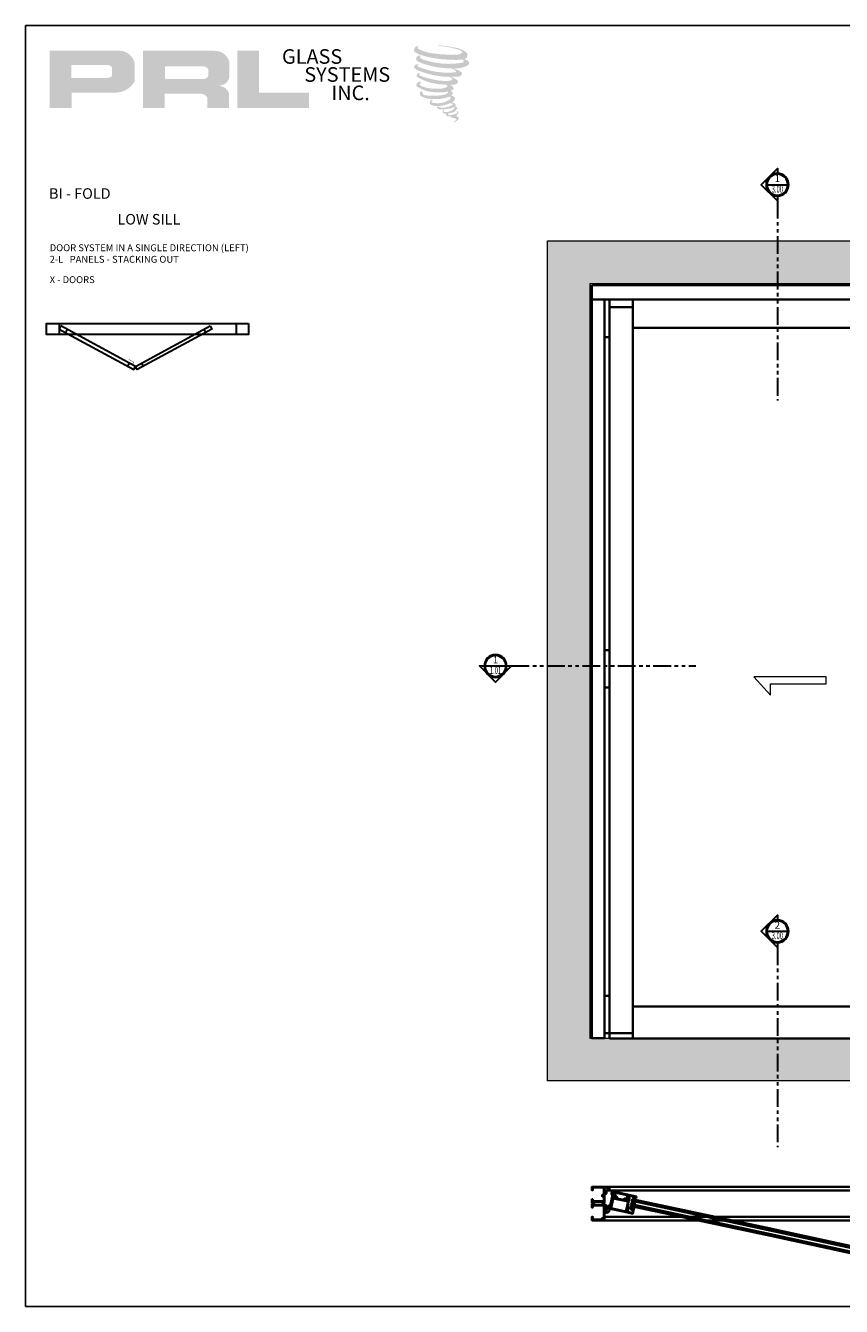
# Model space of a CAD drawing. Units: inches. Extents: x 11132 to 24807, y -8811 to -2994.
# Drawn here: x 11646 to 11761, y -3175 to -2994 of the extents above; entities that cross this region are included whole.
import ezdxf
from ezdxf.enums import TextEntityAlignment as Align

# ---------------------------------------------------------------- set-up
doc = ezdxf.new("R2010")
doc.units = ezdxf.units.IN
doc.header["$LTSCALE"] = 0.5
doc.header["$MEASUREMENT"] = 0
doc.linetypes.add('PHANTOM', pattern=[2.5, 1.25, -0.25, 0.25, -0.25, 0.25, -0.25])
for name, color, linetype, lineweight in [('Border', 7, 'Continuous', 25), ('By Others', 8, 'Continuous', 5), ('PRL - Frame', 134, 'Continuous', 35), ('PRL - Glass', 5, 'Continuous', 35), ('PRL - Setting', 6, 'Continuous', 20), ('Symbols', 6, 'Continuous', 30), ('Text', 252, 'Continuous', 30)]:
    doc.layers.add(name, color=color, linetype=linetype, lineweight=lineweight)
doc.layers.add('stainless steel', color=252, linetype='Continuous')
doc.styles.add('Arial', font='arial.ttf')
doc.styles.get("Standard").update_dxf_attribs({"font": 'arial.ttf'})
pattern_1 = [(135, (12483.686798, -4476.198165), (-0.0088388348, -0.0088388348), [])]

# ---------------------------------------------------------------- blocks, each defined once
blk = doc.blocks.new('*U22')
at = {"ltscale": 0.25}
for points in [[(-0.2, 0), (-0.198, 0.025), (-0.194, 0.05), (-0.186, 0.074), (-0.175, 0.096), (-0.162, 0.118), (-0.146, 0.137), (-0.127, 0.154), (-0.107, 0.169), (-0.085, 0.181), (-0.062, 0.19), (-0.037, 0.196), (-0.013, 0.2), (0.013, 0.2), (0.037, 0.196), (0.062, 0.19), (0.085, 0.181), (0.107, 0.169), (0.127, 0.154), (0.146, 0.137), (0.162, 0.118), (0.175, 0.096), (0.186, 0.074), (0.194, 0.05), (0.198, 0.025), (0.2, 0), (0.283, 0), (0, -0.283), (-0.283, 0)], [(3.532, 0), (3.532, -0.272), (3.378, 0)]]:
    blk.add_wipeout(points, dxfattribs=at)
blk.add_line((-0.2, 0), (0.2, 0))
at = {"linetype": 'PHANTOM', "ltscale": 0.5}
blk.add_line((0.283, 0), (3.532, 0), dxfattribs=at)
for points in [[(0.2, 0), (0.283, 0), (0, -0.283), (-0.283, 0), (-0.2, 0, 1)], [(-0.2, 0, 1), (0.2, 0, 1)], [(-0.184, 0, 1), (0.184, 0, 1)]]:
    blk.add_lwpolyline(points, format="xyb", close=True)
at = {"style": 'Arial', "flags": 8}
blk.add_attdef('VIEWNUMBER', text='', height=0.125, dxfattribs=at).set_placement((0, 0.092), align=Align.MIDDLE)
at = {"style": 'Arial', "width": 0.6, "flags": 8}
blk.add_attdef('SHEETNUMBER', text='', height=0.125, dxfattribs=at).set_placement((0, -0.092), align=Align.MIDDLE)
blk = doc.blocks.new('*U21')
at = {"ltscale": 0.25}
for points in [[(0, 0.2), (0.025, 0.198), (0.05, 0.194), (0.074, 0.186), (0.096, 0.175), (0.118, 0.162), (0.137, 0.146), (0.154, 0.127), (0.169, 0.107), (0.181, 0.085), (0.19, 0.062), (0.196, 0.037), (0.2, 0.013), (0.2, -0.013), (0.196, -0.037), (0.19, -0.062), (0.181, -0.085), (0.169, -0.107), (0.154, -0.127), (0.137, -0.146), (0.118, -0.162), (0.096, -0.175), (0.074, -0.186), (0.05, -0.194), (0.025, -0.198), (0, -0.2), (0, -0.283), (-0.283, 0), (0, 0.283)], [(0, -3.807), (-0.272, -3.807), (0, -3.652)]]:
    blk.add_wipeout(points, dxfattribs=at)
blk.add_line((-0.2, 0), (0.2, 0))
at = {"linetype": 'PHANTOM', "ltscale": 0.5}
blk.add_line((0, -0.283), (0, -3.807), dxfattribs=at)
for points in [[(0, -0.2), (0, -0.283), (-0.283, 0), (0, 0.283), (0, 0.2, 1)], [(-0.2, 0, 1), (0.2, 0, 1)], [(-0.184, 0, 1), (0.184, 0, 1)]]:
    blk.add_lwpolyline(points, format="xyb", close=True)
at = {"style": 'Arial', "flags": 8}
blk.add_attdef('VIEWNUMBER', text='', height=0.125, dxfattribs=at).set_placement((0, 0.092), align=Align.MIDDLE)
at = {"style": 'Arial', "width": 0.6, "flags": 8}
blk.add_attdef('SHEETNUMBER', text='', height=0.125, dxfattribs=at).set_placement((0, -0.092), align=Align.MIDDLE)
blk = doc.blocks.new('*U23')
at = {"ltscale": 0.25}
for points in [[(0, 0.2), (0.025, 0.198), (0.05, 0.194), (0.074, 0.186), (0.096, 0.175), (0.118, 0.162), (0.137, 0.146), (0.154, 0.127), (0.169, 0.107), (0.181, 0.085), (0.19, 0.062), (0.196, 0.037), (0.2, 0.013), (0.2, -0.013), (0.196, -0.037), (0.19, -0.062), (0.181, -0.085), (0.169, -0.107), (0.154, -0.127), (0.137, -0.146), (0.118, -0.162), (0.096, -0.175), (0.074, -0.186), (0.05, -0.194), (0.025, -0.198), (0, -0.2), (0, -0.283), (-0.283, 0), (0, 0.283)], [(0, -3.807), (-0.272, -3.807), (0, -3.652)]]:
    blk.add_wipeout(points, dxfattribs=at)
blk.add_line((-0.2, 0), (0.2, 0))
at = {"linetype": 'PHANTOM', "ltscale": 0.5}
blk.add_line((0, -0.283), (0, -3.807), dxfattribs=at)
for points in [[(0, -0.2), (0, -0.283), (-0.283, 0), (0, 0.283), (0, 0.2, 1)], [(-0.2, 0, 1), (0.2, 0, 1)], [(-0.184, 0, 1), (0.184, 0, 1)]]:
    blk.add_lwpolyline(points, format="xyb", close=True)
at = {"style": 'Arial', "flags": 8}
blk.add_attdef('VIEWNUMBER', text='', height=0.125, dxfattribs=at).set_placement((0, 0.092), align=Align.MIDDLE)
at = {"style": 'Arial', "width": 0.6, "flags": 8}
blk.add_attdef('SHEETNUMBER', text='', height=0.125, dxfattribs=at).set_placement((0, -0.092), align=Align.MIDDLE)
blk = doc.blocks.new('Q200T270')
at = {"layer": 'PRL - Setting'}
h = blk.add_hatch(dxfattribs=at)
h.set_pattern_fill('HONEY', color=256, scale=0.1, style=0)
h.set_pattern_definition([(0, (-202.769667, -6.3823), (0.01875, 0.0108253175), [0.0125, -0.025]), (120, (-202.769667, -6.3823), (-0.01874999996, 0.01082531757), [0.0125, -0.025]), (60, (-202.769667, -6.3823), (4e-11, 0.02165063507), [-0.025, 0.0125])])
h.paths.add_polyline_path([(-0.11, 0.09), (-0.11, 0.13, 1), (-0.23, 0.13), (-0.23, -0.13, 1), (-0.11, -0.13), (-0.11, -0.09, -0.414214), (-0.08, -0.06), (-0.04, -0.06), (-0.04, 0.06), (-0.08, 0.06, -0.414214)])
blk.add_lwpolyline([(-0.04, -0.06), (-0.08, -0.06, 0.414214), (-0.11, -0.09), (-0.11, -0.13, -1), (-0.23, -0.13), (-0.23, 0.13, -1), (-0.11, 0.13), (-0.11, 0.09, 0.414214), (-0.08, 0.06), (-0.04, 0.06)], format="xyb", dxfattribs=at)
blk.add_lwpolyline([(-0.01, -0.14), (-0.04, -0.14), (-0.04, 0.13), (-0.01, 0.13)], close=True, dxfattribs=at)
blk = doc.blocks.new('wtr16231')
at = {"layer": 'PRL - Setting'}
blk.add_lwpolyline([(-0.26, -0.35, -0.377986), (-0.27, -0.28, 0.345445), (-0.31, 0.04), (-0.35, 0.07, -0.768159), (-0.33, 0.09), (0, 0), (0, -0.2), (0.09, -0.22), (0.08, -0.16), (0.11, -0.16), (0.13, -0.25), (0.11, -0.34), (0.08, -0.34), (0.09, -0.28), (0, -0.3), (0, -0.47), (-0.12, -0.47), (-0.26, -0.35)], format="xyb", dxfattribs=at)
blk.add_lwpolyline([(-0.08, -0.21), (-0.08, -0.1, 1), (-0.17, -0.1), (-0.17, -0.21, 1)], format="xyb", close=True, dxfattribs=at)
blk = doc.blocks.new('wtr4506')
at = {"layer": 'PRL - Setting'}
for points in [[(0, 0), (0, -0.2), (0.06, -0.21), (0, -0.33), (0, -0.45, -0.668179), (-0.09, -0.49), (-0.26, -0.31, -0.198912), (-0.28, -0.28), (-0.28, -0.23, -0.162278), (-0.27, -0.2, 0.345713), (-0.27, 0.02), (-0.35, 0.11, -0.695857), (-0.34, 0.13), (0.09, 0.06, -0.364386), (0.12, 0.02), (0.12, -0.01)], [(-0.11, -0.36, 0.668179), (-0.08, -0.34), (-0.08, -0.12, 0.853745), (-0.15, -0.11), (-0.2, -0.26, 0.198912), (-0.18, -0.29)]]:
    blk.add_lwpolyline(points, format="xyb", close=True, dxfattribs=at)
blk = doc.blocks.new('*U139')
at = {"layer": 'PRL - Glass', "lineweight": -3}
h = blk.add_hatch(dxfattribs=at)
h.set_pattern_fill('ANSI31', color=256, scale=0.1, angle=90, style=0)
h.set_pattern_definition(pattern_1)
edge = h.paths.add_edge_path()
edge.add_line((12370.36, -4431.59), (12370.36, -4431.57))
edge.add_arc((12370.38, -4431.57), 0.0197, 90, 180, ccw=False)
edge.add_line((12370.38, -4431.55), (12370.4, -4431.55))
edge.add_line((12370.4, -4431.55), (12370.4, -4431.57))
edge.add_line((12370.4, -4431.57), (12370.38, -4431.57))
edge.add_line((12370.38, -4431.57), (12370.38, -4431.59))
edge.add_line((12370.38, -4431.59), (12370.41, -4431.59))
edge.add_arc((12370.41, -4431.61), 0.0197, 0, 90, ccw=False)
edge.add_line((12370.43, -4431.61), (12370.43, -4431.79))
edge.add_arc((12370.41, -4431.79), 0.0197, -90, 0, ccw=False)
edge.add_line((12370.41, -4431.8), (12370.22, -4431.8))
edge.add_arc((12370.22, -4431.79), 0.0197, 204.5471, 270, ccw=False)
edge.add_line((12370.2, -4431.79), (12370.19, -4431.78))
edge.add_line((12370.19, -4431.78), (12370.08, -4431.78))
edge.add_arc((12370.08, -4431.76), 0.0197, 180, 270, ccw=False)
edge.add_line((12370.06, -4431.76), (12370.06, -4431.42))
edge.add_arc((12370.08, -4431.42), 0.0197, 90, 180, ccw=False)
edge.add_line((12370.08, -4431.4), (12370.19, -4431.4))
edge.add_line((12370.19, -4431.4), (12370.2, -4431.38))
edge.add_arc((12370.22, -4431.39), 0.0197, 90, 155.4529, ccw=False)
edge.add_line((12370.22, -4431.37), (12370.41, -4431.37))
edge.add_arc((12370.41, -4431.39), 0.0197, 0, 90, ccw=False)
edge.add_line((12370.43, -4431.39), (12370.43, -4431.57))
edge.add_arc((12370.41, -4431.57), 0.0197, -90, 0, ccw=False)
edge.add_line((12370.41, -4431.59), (12370.38, -4431.59))
edge.add_line((12370.38, -4431.59), (12370.38, -4431.57))
edge.add_line((12370.38, -4431.57), (12370.41, -4431.57))
edge.add_line((12370.41, -4431.57), (12370.41, -4431.39))
edge.add_line((12370.41, -4431.39), (12370.22, -4431.39))
edge.add_line((12370.22, -4431.39), (12370.21, -4431.41))
edge.add_arc((12370.19, -4431.4), 0.0197, 270, 335.4529, ccw=False)
edge.add_line((12370.19, -4431.42), (12370.08, -4431.42))
edge.add_line((12370.08, -4431.42), (12370.08, -4431.76))
edge.add_line((12370.08, -4431.76), (12370.19, -4431.76))
edge.add_arc((12370.19, -4431.78), 0.0197, 24.5471, 90, ccw=False)
edge.add_line((12370.21, -4431.77), (12370.22, -4431.79))
edge.add_line((12370.22, -4431.79), (12370.41, -4431.79))
edge.add_line((12370.41, -4431.79), (12370.41, -4431.61))
edge.add_line((12370.41, -4431.61), (12370.38, -4431.61))
edge.add_arc((12370.38, -4431.59), 0.0197, 180, 270, ccw=False)
at = {"layer": 'PRL - Glass'}
for p, q in [((12369.96, -4431.09), (12369.93, -4431.12)), ((12369.93, -4431.12), (12369.93, -4431.31)), ((12369.93, -4431.31), (12369.96, -4431.34)), ((12390.11, -4431.09), (12369.96, -4431.09)), ((12369.96, -4431.34), (12390.11, -4431.34)), ((12370.43, -4431.44), (12370.43, -4431.34)), ((12369.96, -4431.84), (12369.93, -4431.87)), ((12369.96, -4431.84), (12369.93, -4431.87)), ((12369.93, -4431.87), (12369.93, -4432.06)), ((12369.93, -4431.87), (12369.93, -4432.06)), ((12369.93, -4432.06), (12369.96, -4432.09)), ((12369.93, -4432.06), (12369.96, -4432.09)), ((12369.93, -4432.06), (12369.96, -4432.09)), ((12369.93, -4432.06), (12369.96, -4432.09)), ((12369.93, -4432.06), (12369.96, -4432.09)), ((12390.11, -4431.84), (12369.96, -4431.84)), ((12369.96, -4432.09), (12390.11, -4432.09)), ((12370.43, -4431.72), (12370.43, -4431.84))]:
    blk.add_line(p, q, dxfattribs=at)
blk.add_lwpolyline([(12370.36, -4431.59), (12370.36, -4431.57, -0.414214), (12370.38, -4431.55), (12370.4, -4431.55), (12370.4, -4431.57), (12370.38, -4431.57), (12370.38, -4431.59), (12370.41, -4431.59, -0.414214), (12370.43, -4431.61), (12370.43, -4431.79, -0.414214), (12370.41, -4431.8), (12370.22, -4431.8, -0.293619), (12370.2, -4431.79), (12370.19, -4431.78), (12370.08, -4431.78, -0.414214), (12370.06, -4431.76), (12370.06, -4431.42, -0.414214), (12370.08, -4431.4), (12370.19, -4431.4), (12370.2, -4431.38, -0.293619), (12370.22, -4431.37), (12370.41, -4431.37, -0.414214), (12370.43, -4431.39), (12370.43, -4431.57, -0.414214), (12370.41, -4431.59), (12370.38, -4431.59), (12370.38, -4431.57), (12370.41, -4431.57), (12370.41, -4431.39), (12370.22, -4431.39), (12370.21, -4431.41, -0.293619), (12370.19, -4431.42), (12370.08, -4431.42), (12370.08, -4431.76), (12370.19, -4431.76, -0.293619), (12370.21, -4431.77), (12370.22, -4431.79), (12370.41, -4431.79), (12370.41, -4431.61), (12370.38, -4431.61, -0.414214)], format="xyb", close=True, dxfattribs=at)
blk.add_arc((12369.34, -4431.59), 0.67, 338.0989, 21.9011, dxfattribs=at)
blk = doc.blocks.new('*U140')
at = {"layer": 'PRL - Glass', "lineweight": -3}
h = blk.add_hatch(dxfattribs=at)
h.set_pattern_fill('ANSI31', color=256, scale=0.1, angle=90, style=0)
h.set_pattern_definition(pattern_1)
edge = h.paths.add_edge_path()
edge.add_line((12370.36, -4431.59), (12370.36, -4431.57))
edge.add_arc((12370.38, -4431.57), 0.0197, 90, 180, ccw=False)
edge.add_line((12370.38, -4431.55), (12370.4, -4431.55))
edge.add_line((12370.4, -4431.55), (12370.4, -4431.57))
edge.add_line((12370.4, -4431.57), (12370.38, -4431.57))
edge.add_line((12370.38, -4431.57), (12370.38, -4431.59))
edge.add_line((12370.38, -4431.59), (12370.41, -4431.59))
edge.add_arc((12370.41, -4431.61), 0.0197, 0, 90, ccw=False)
edge.add_line((12370.43, -4431.61), (12370.43, -4431.79))
edge.add_arc((12370.41, -4431.79), 0.0197, -90, 0, ccw=False)
edge.add_line((12370.41, -4431.8), (12370.22, -4431.8))
edge.add_arc((12370.22, -4431.79), 0.0197, 204.5471, 270, ccw=False)
edge.add_line((12370.2, -4431.79), (12370.19, -4431.78))
edge.add_line((12370.19, -4431.78), (12370.08, -4431.78))
edge.add_arc((12370.08, -4431.76), 0.0197, 180, 270, ccw=False)
edge.add_line((12370.06, -4431.76), (12370.06, -4431.42))
edge.add_arc((12370.08, -4431.42), 0.0197, 90, 180, ccw=False)
edge.add_line((12370.08, -4431.4), (12370.19, -4431.4))
edge.add_line((12370.19, -4431.4), (12370.2, -4431.38))
edge.add_arc((12370.22, -4431.39), 0.0197, 90, 155.4529, ccw=False)
edge.add_line((12370.22, -4431.37), (12370.41, -4431.37))
edge.add_arc((12370.41, -4431.39), 0.0197, 0, 90, ccw=False)
edge.add_line((12370.43, -4431.39), (12370.43, -4431.57))
edge.add_arc((12370.41, -4431.57), 0.0197, -90, 0, ccw=False)
edge.add_line((12370.41, -4431.59), (12370.38, -4431.59))
edge.add_line((12370.38, -4431.59), (12370.38, -4431.57))
edge.add_line((12370.38, -4431.57), (12370.41, -4431.57))
edge.add_line((12370.41, -4431.57), (12370.41, -4431.39))
edge.add_line((12370.41, -4431.39), (12370.22, -4431.39))
edge.add_line((12370.22, -4431.39), (12370.21, -4431.41))
edge.add_arc((12370.19, -4431.4), 0.0197, 270, 335.4529, ccw=False)
edge.add_line((12370.19, -4431.42), (12370.08, -4431.42))
edge.add_line((12370.08, -4431.42), (12370.08, -4431.76))
edge.add_line((12370.08, -4431.76), (12370.19, -4431.76))
edge.add_arc((12370.19, -4431.78), 0.0197, 24.5471, 90, ccw=False)
edge.add_line((12370.21, -4431.77), (12370.22, -4431.79))
edge.add_line((12370.22, -4431.79), (12370.41, -4431.79))
edge.add_line((12370.41, -4431.79), (12370.41, -4431.61))
edge.add_line((12370.41, -4431.61), (12370.38, -4431.61))
edge.add_arc((12370.38, -4431.59), 0.0197, 180, 270, ccw=False)
at = {"layer": 'PRL - Glass'}
for p, q in [((12369.96, -4431.09), (12369.93, -4431.12)), ((12369.93, -4431.12), (12369.93, -4431.31)), ((12369.93, -4431.31), (12369.96, -4431.34)), ((12391.33, -4431.09), (12369.96, -4431.09)), ((12369.96, -4431.34), (12391.33, -4431.34)), ((12370.43, -4431.44), (12370.43, -4431.34)), ((12369.96, -4431.84), (12369.93, -4431.87)), ((12369.96, -4431.84), (12369.93, -4431.87)), ((12369.93, -4431.87), (12369.93, -4432.06)), ((12369.93, -4431.87), (12369.93, -4432.06)), ((12369.93, -4432.06), (12369.96, -4432.09)), ((12369.93, -4432.06), (12369.96, -4432.09)), ((12369.93, -4432.06), (12369.96, -4432.09)), ((12369.93, -4432.06), (12369.96, -4432.09)), ((12369.93, -4432.06), (12369.96, -4432.09)), ((12391.33, -4431.84), (12369.96, -4431.84)), ((12369.96, -4432.09), (12391.33, -4432.09)), ((12370.43, -4431.72), (12370.43, -4431.84))]:
    blk.add_line(p, q, dxfattribs=at)
blk.add_lwpolyline([(12370.36, -4431.59), (12370.36, -4431.57, -0.414214), (12370.38, -4431.55), (12370.4, -4431.55), (12370.4, -4431.57), (12370.38, -4431.57), (12370.38, -4431.59), (12370.41, -4431.59, -0.414214), (12370.43, -4431.61), (12370.43, -4431.79, -0.414214), (12370.41, -4431.8), (12370.22, -4431.8, -0.293619), (12370.2, -4431.79), (12370.19, -4431.78), (12370.08, -4431.78, -0.414214), (12370.06, -4431.76), (12370.06, -4431.42, -0.414214), (12370.08, -4431.4), (12370.19, -4431.4), (12370.2, -4431.38, -0.293619), (12370.22, -4431.37), (12370.41, -4431.37, -0.414214), (12370.43, -4431.39), (12370.43, -4431.57, -0.414214), (12370.41, -4431.59), (12370.38, -4431.59), (12370.38, -4431.57), (12370.41, -4431.57), (12370.41, -4431.39), (12370.22, -4431.39), (12370.21, -4431.41, -0.293619), (12370.19, -4431.42), (12370.08, -4431.42), (12370.08, -4431.76), (12370.19, -4431.76, -0.293619), (12370.21, -4431.77), (12370.22, -4431.79), (12370.41, -4431.79), (12370.41, -4431.61), (12370.38, -4431.61, -0.414214)], format="xyb", close=True, dxfattribs=at)
blk.add_arc((12369.34, -4431.59), 0.67, 338.0989, 21.9011, dxfattribs=at)

msp = doc.modelspace()

# ---------------------------------------------------------------- hatches: boundary and pattern name
for points in [[(11708.21571, -2998.83216, 0.18811563), (11708.23349, -2998.19027, 0.159844313), (11706.13369, -2997.36996, 0.05578775), (11704.43085, -2997.12433, 0.015901844), (11704.20993, -2997.12433, 0.497971954), (11704.22557, -2997.18619, 0.009306408), (11704.55357, -2997.21129, -0.014573646), (11705.03088, -2997.27278, -0.028224707), (11706.01948, -2997.45238, -0.025889532), (11707.07249, -2997.72065, -0.20113417), (11707.57705, -2998.07103, -0.258500732), (11706.78244, -2998.40841, -0.048439672), (11703.12278, -2998.19431, -0.070106246), (11701.44917, -2997.64993, -0.837620114), (11701.42326, -2997.25925, 0.699348781), (11701.40983, -2997.20747, 0.453453551), (11700.75241, -2997.91478, 0.10466253), (11701.52538, -2998.38826, 0.084702502), (11706.07639, -2999.13228, 0.052743126), (11707.46133, -2999.10538, -1.336479784), (11707.493, -2999.56882, -0.121579547), (11702.29655, -2999.18039, -0.170385917), (11701.58066, -2998.80402, -0.171828603), (11701.6409, -2998.66122, 0.37677464), (11701.74093, -2998.54969, 0.117216798), (11701.39307, -2998.5714, 0.695679529), (11701.32592, -2999.41501, 0.091223852), (11705.65305, -3000.3513, -0.034168052), (11706.06509, -3000.37503, -0.159202367), (11706.70793, -3000.75128, -0.488989697), (11706.57195, -3000.90141, -0.048736284), (11705.23289, -3000.96091, -0.089234112), (11701.39144, -3000.14141, -0.275648095), (11701.24402, -2999.98116, -0.322523952), (11701.40983, -2999.85524, 0.739414005), (11701.3898, -2999.79475, 0.354824706), (11700.77667, -3000.04102, 0.352107872), (11701.22085, -3000.59848, 0.072134289), (11704.90754, -3001.52595, -0.06542275), (11705.7544, -3001.56605, -0.122908348), (11706.20841, -3001.9092, -0.182882909), (11705.38043, -3002.11952, -0.083797543), (11703.26561, -3001.8591, -0.058678083), (11701.62385, -3001.37424, -0.313530218), (11701.48479, -3001.1769, -0.423545894), (11701.57712, -3001.06652, 0.571341826), (11701.43083, -3000.9967, 0.431558994), (11701.15228, -3001.54452, 0.128636254), (11704.99293, -3002.64294, -0.502759096), (11705.48666, -3002.94755, -0.137279951), (11704.41044, -3003.20679, -0.128182696), (11701.73537, -3002.82184, -0.647197057), (11701.69657, -3002.38037, 1.044136083), (11701.60598, -3002.2449, 0.531225769), (11701.13156, -3002.90241, 0.137500161), (11703.6776, -3003.71668, 0.072095774), (11705.41219, -3003.65935, -1.041997126), (11705.54448, -3003.78548, -0.166371748), (11704.94571, -3004.09683, -0.054213639), (11703.16544, -3004.21458, -0.033410771), (11702.33949, -3004.14363, -0.305136262), (11701.95912, -3003.83754, -0.382260052), (11702.00461, -3003.70277, 0.579273369), (11701.71842, -3003.63585, 0.44310443), (11701.70954, -3004.25769, 0.131644711), (11703.46909, -3004.68473, 0.098420276), (11705.63091, -3004.38751, -0.668693636), (11705.94419, -3004.62915, -0.114979362), (11705.19722, -3005.0805, -0.148959667), (11703.25944, -3005.17327, -0.377120999), (11703.40321, -3004.84129, 0.613591084), (11703.1984, -3004.83477, 0.712204634), (11703.2857, -3005.56361, 0.104928242), (11704.34382, -3005.65341, 0.099137991), (11705.672, -3005.33546, -0.28413776), (11706.16538, -3005.344, -0.645047804), (11706.16823, -3005.54328, -0.097606761), (11705.33792, -3005.84552, -0.085269958), (11704.36085, -3005.86056, 0.020473786), (11704.2193, -3005.77222, 0.915555022), (11704.047, -3005.97386, 0.201141321), (11704.64949, -3006.1266, 0.115786801), (11706.11196, -3005.91812, -0.024420502), (11706.37508, -3005.81823, -0.674397931), (11706.46569, -3005.99214, -0.201229723), (11705.56318, -3006.47773, -0.084659216), (11705.00672, -3006.5052, -0.490423595), (11704.94714, -3006.34983, -0.14080333), (11705.01394, -3006.26764, 0.743695098), (11704.9073, -3006.2274, 0.305092684), (11704.79795, -3006.58971, 0.261230074), (11705.25438, -3006.72726, -0.480776229), (11705.29446, -3006.79916, 0.568577953), (11705.54923, -3007.11346, 0.00586527), (11705.91474, -3007.12917, -0.519778953), (11705.93551, -3007.15606, 0.35583086), (11706.02041, -3007.28085, -0.003798043), (11706.26234, -3007.35277, 0.071717901), (11706.43159, -3007.38898, 0.006809177), (11706.64647, -3007.4405, -0.130027466), (11706.74153, -3007.54488, -0.370222873), (11706.65963, -3007.68083, 0.008074179), (11706.502, -3007.77148, -0.047093669), (11706.44383, -3007.79914, 0.340971946), (11706.42661, -3007.79713, 0.369429212), (11706.40175, -3007.87163, 0.541879495), (11706.50109, -3007.89093, 0.112943013), (11707.07736, -3007.51154, 0.098991796), (11707.10081, -3007.36478, 0.214096669), (11707.05217, -3007.26681, 0.064261927), (11706.83549, -3007.1414, -0.195388673), (11706.73269, -3006.95993, 0.158355576), (11707.03178, -3006.64675, 0.319581811), (11706.92924, -3006.45578, 0.064134546), (11706.79685, -3006.39972, 0.495268627), (11706.76275, -3006.45779, -0.364875834), (11706.85939, -3006.6429, -0.07826545), (11706.50678, -3006.82455, -0.076481528), (11705.96001, -3006.91661, -0.028807479), (11705.69023, -3006.91771, -0.954580626), (11705.6883, -3006.67531, 0.028997072), (11706.11207, -3006.60131, 0.243570524), (11706.86546, -3006.007, 0.437316837), (11706.6916, -3005.78698, -0.396679116), (11706.57003, -3005.68491, 0.22951701), (11706.64513, -3005.4896, 0.213949204), (11706.33698, -3005.23462, 0.028078269), (11706.23895, -3005.23028, -0.300784545), (11706.12865, -3005.14304, 0.211445764), (11706.5515, -3004.63794, 0.33412934), (11706.34629, -3004.32655, 0.069023232), (11706.13967, -3004.2529, -0.037094251), (11706.06334, -3004.24591, -0.641981601), (11706.06956, -3004.17681, 0.574188836), (11706.02707, -3003.5908, -0.732933013), (11706.01512, -3003.46689, 0.296257378), (11706.35336, -3003.17611, 0.308326551), (11705.93926, -3002.75154, -0.688207464), (11705.89011, -3002.68755, -0.168244482), (11706.10322, -3002.67464, 0.190813435), (11706.88059, -3002.47864, 0.246056444), (11706.91503, -3002.06161, 0.086086479), (11706.04477, -3001.5836, -0.908201371), (11706.05557, -3001.53376, 0.024082393), (11706.94802, -3001.51505, 0.245013708), (11707.43009, -3001.31092, 0.297619653), (11707.55022, -3000.98703, 0.114313153), (11706.5685, -3000.45693, -0.091706513), (11706.46367, -3000.40034, -0.562173055), (11706.49563, -3000.37326, 0.06466503), (11707.61615, -3000.23091, 0.069269873), (11708.3985, -2999.895, 0.287559979), (11708.52155, -2999.56246, 0.372249972), (11708.04908, -2999.14431, -0.052184569), (11707.88689, -2999.0804, -0.360932185), (11707.9601, -2999.01123, 0.213876261)], [(11685.93561, -3005.94849), (11685.93561, -3003.77919), (11678.89698, -3003.77919), (11678.8972, -2997.87903), (11675.83384, -2997.87903), (11675.83384, -3005.94849)]]:
    msp.add_hatch(color=256).paths.add_polyline_path(points)
h = msp.add_hatch(color=256)
h.paths.add_polyline_path([(11649.39212, -3005.94849), (11652.45644, -3005.94849), (11652.45644, -3003.76537), (11658.37138, -3003.76537, 0.292579551), (11661.36233, -3002.19559), (11661.36233, -2999.83674, 0.385843307), (11659.27757, -2997.87903), (11649.39212, -2997.87903)])
h.paths.add_polyline_path([(11652.44117, -2999.8892), (11657.55458, -2999.8892, -0.284938569), (11658.18742, -3000.26112), (11658.18742, -3001.45655), (11658.01286, -3001.54085), (11657.76453, -3001.66078), (11657.45924, -3001.71059), (11652.44117, -3001.71059)], flags=16)
h = msp.add_hatch(color=256)
h.paths.add_polyline_path([(11662.53172, -2997.87903), (11662.53172, -3005.94849), (11665.61251, -3005.94849), (11665.61251, -3003.93865), (11670.65323, -3003.93865, -0.316464254), (11671.63427, -3004.55146), (11671.63427, -3005.94849), (11674.66445, -3005.94849), (11674.66445, -3003.89701, 0.298521396), (11673.39373, -3002.84318, -1), (11673.39373, -3002.75205, 0.359864153), (11674.72319, -3001.55259), (11674.72319, -2999.44875, 0.348701628), (11672.62233, -2997.87903)])
h.paths.add_polyline_path([(11671.12276, -3000.07893, -0.233042848), (11671.74468, -3000.48159), (11671.74468, -3001.42981, -0.239133577), (11671.23602, -3001.84307), (11665.64961, -3001.84307), (11665.64961, -3000.07893)], flags=16)
at = {"layer": 'By Others'}
h = msp.add_hatch(dxfattribs=at)
h.set_pattern_fill('AR-CONC', color=256, scale=0.9)
h.set_pattern_definition([(50, (513.9967, -5e-12), (6.4553416, -0.5647692), [0.675, -7.425]), (355, (513.997, -5e-12), (-1.248762, 6.7697292), [0.54, -5.94]), (100.451444, (514.5347, -0.047), (5.2065796, 6.20496), [0.5736617, -6.310279]), (46.1842, (513.997, 1.8), (9.605172, -1.4896735), [1.0125, -11.1375]), (96.63564, (514.797, 1.676), (8.4119575, 8.7670674), [0.860493, -9.465424]), (351.18416, (513.997, 1.8), (8.4119575, 8.767067), [0.81, -8.91]), (21, (514.8967, 1.35), (5.3721635, -3.62357), [0.675, -7.425]), (326, (514.897, 1.35), (2.189838, 6.5263504), [0.54, -5.94]), (71.451445, (515.3444, 1.048), (7.5620014, 2.9027804), [0.5736617, -6.310279]), (37.5, (513.9967, -5e-12), (0.1094387, 2.9960447), [0, -5.868, 0, -6.03, 0, -5.9625]), (7.5, (513.9967, -5e-12), (2.3676258, 3.5497054), [0, -3.438, 0, -5.733, 0, -2.2725]), (327.5, (511.9897, -5e-12), (4.80440193, -0.20299385), [0, -2.25, 0, -7.02, 0, -9.315]), (317.5, (511.0897, -5e-12), (5.2486755, 0.9009448), [0, -2.925, 0, -4.662, 0, -6.615])])
h.paths.add_polyline_path([(11725.60928, -3030.6902), (11830.61634, -3030.6902), (11830.61634, -3137.1902), (11725.60928, -3137.1902), (11725.60928, -3084.65626), (11719.60928, -3084.65626), (11719.60928, -3143.1902), (11836.61634, -3143.1902), (11836.61634, -3024.6902), (11719.60928, -3024.6902), (11719.60928, -3084.65626), (11725.60928, -3084.65626)])

# ---------------------------------------------------------------- linework, layer by layer
at = {"layer": 'Border'}
msp.add_lwpolyline([(11645.98301, -2994.32626), (11901.73555, -2994.32626), (11901.73555, -3174.98626), (11645.98301, -3174.98626)], close=True, dxfattribs=at)
at = {"layer": 'By Others'}
for points in [[(11719.60928, -3024.6902), (11836.61634, -3024.6902), (11836.61634, -3143.1902), (11719.60928, -3143.1902)], [(11725.60928, -3030.6902), (11830.61634, -3030.6902), (11830.61634, -3137.1902), (11725.60928, -3137.1902)]]:
    msp.add_lwpolyline(points, close=True, dxfattribs=at)
msp.add_lwpolyline([(11758.87929, -3086.20068), (11748.70424, -3086.20068), (11751.03941, -3088.79159), (11751.03941, -3087.16203), (11758.87649, -3087.16203), (11758.87929, -3086.20068)], dxfattribs=at)
at = {"layer": 'PRL - Frame'}
for p, q in [((11828.36633, -3158.64529), (11727.8593, -3158.64529)), ((11728.3593, -3158.10129), (11830.36634, -3158.10129)), ((11828.60033, -3162.35129), (11727.5253, -3162.35129)), ((11830.36634, -3162.85129), (11727.6253, -3162.85129))]:
    msp.add_line(p, q, dxfattribs=at)
for points in [[(11725.85928, -3030.9402), (11830.36634, -3030.9402), (11830.36634, -3032.97886), (11725.85928, -3032.97886)], [(11725.85928, -3032.97886), (11727.62754, -3032.97886), (11727.62754, -3137.1586), (11725.85928, -3137.1586)], [(11727.62754, -3032.97886), (11728.34554, -3032.97886), (11728.34554, -3038.26369), (11727.62754, -3038.26369)], [(11728.34554, -3032.97886), (11731.61142, -3032.97886), (11731.61142, -3137.1902), (11728.34554, -3137.1902)], [(11728.34554, -3032.97886), (11731.61142, -3032.97886), (11731.61142, -3034.05859), (11728.34554, -3034.05859)], [(11731.61142, -3032.97886), (11774.48906, -3032.97886), (11774.48906, -3036.97874), (11731.61142, -3036.97874)], [(11727.62754, -3131.17502), (11728.34554, -3131.17502), (11728.34554, -3136.4402), (11727.62754, -3136.4402)], [(11731.61142, -3132.69032), (11774.48906, -3132.69032), (11774.48906, -3137.1902), (11731.61142, -3137.1902)], [(11728.34554, -3137.1902), (11731.61142, -3137.1902), (11731.61142, -3136.4402), (11728.34554, -3136.4402)], [(11730.94882, -3160.2143), (11730.65651, -3161.58038), (11728.56304, -3161.13242), (11728.85535, -3159.76634)]]:
    msp.add_lwpolyline(points, close=True, dxfattribs=at)
for points in [[(11725.98428, -3159.86929), (11725.98428, -3160.15429), (11727.5253, -3160.15429), (11727.5253, -3159.42098), (11727.45676, -3159.42098, -0.441101937), (11727.28074, -3159.44169), (11727.28074, -3159.39818, -0.338201601), (11727.3109, -3159.40155, 2.341209862), (11727.3109, -3159.30041, -0.338201601), (11727.28074, -3159.30377), (11727.28074, -3159.26027, -0.441101937), (11727.45676, -3159.28098), (11727.5253, -3159.28098), (11727.5253, -3158.22629), (11725.98428, -3158.22629), (11725.98428, -3158.60129), (11725.85928, -3158.60129), (11725.85928, -3158.10129), (11728.3593, -3158.10129), (11728.3593, -3158.43529), (11728.25497, -3158.43529), (11728.25497, -3158.426), (11728.24985, -3158.42025), (11728.25497, -3158.4145), (11728.24985, -3158.40875), (11728.25497, -3158.40301), (11728.24985, -3158.39726), (11728.25497, -3158.39151), (11728.24985, -3158.38576), (11728.25497, -3158.38001), (11728.24985, -3158.37427), (11728.25497, -3158.36852), (11728.24985, -3158.36277), (11728.25497, -3158.35702), (11728.24985, -3158.35127), (11728.25497, -3158.34553), (11728.24985, -3158.33978), (11728.25497, -3158.33403), (11728.24985, -3158.32828), (11728.25497, -3158.32253), (11728.24985, -3158.31679), (11728.25497, -3158.31104), (11728.24985, -3158.30529), (11728.25497, -3158.29954), (11728.24985, -3158.29379), (11728.25497, -3158.28805), (11728.24985, -3158.2823), (11728.25497, -3158.27655), (11728.24985, -3158.2708), (11728.25497, -3158.26505), (11728.24985, -3158.25931), (11728.25497, -3158.25356), (11728.24985, -3158.24781), (11728.25497, -3158.24206), (11728.24985, -3158.23631), (11728.25497, -3158.23057), (11728.24985, -3158.22482), (11728.25497, -3158.21907), (11728.24985, -3158.21332), (11728.25497, -3158.20757), (11728.24985, -3158.20183), (11728.25497, -3158.19608), (11728.24985, -3158.19033), (11728.25434, -3158.18529), (11728.1776, -3158.18529), (11728.18208, -3158.19033), (11728.17697, -3158.19608), (11728.18208, -3158.20183), (11728.17697, -3158.20757), (11728.18208, -3158.21332), (11728.17697, -3158.21907), (11728.18208, -3158.22482), (11728.17697, -3158.23057), (11728.18208, -3158.23631), (11728.17697, -3158.24206), (11728.18208, -3158.24781), (11728.17697, -3158.25356), (11728.18208, -3158.25931), (11728.17697, -3158.26505), (11728.18208, -3158.2708), (11728.17697, -3158.27655), (11728.18208, -3158.2823), (11728.17697, -3158.28805), (11728.18208, -3158.29379), (11728.17697, -3158.29954), (11728.18208, -3158.30529), (11728.17697, -3158.31104), (11728.18208, -3158.31679), (11728.17697, -3158.32253), (11728.18208, -3158.32828), (11728.17697, -3158.33403), (11728.18208, -3158.33978), (11728.17697, -3158.34553), (11728.18208, -3158.35127), (11728.17697, -3158.35702), (11728.18208, -3158.36277), (11728.17697, -3158.36852), (11728.18208, -3158.37427), (11728.17697, -3158.38001), (11728.18208, -3158.38576), (11728.17697, -3158.39151), (11728.18208, -3158.39726), (11728.17697, -3158.40301), (11728.18208, -3158.40875), (11728.17697, -3158.4145), (11728.18208, -3158.42025), (11728.17697, -3158.426), (11728.17697, -3158.43529), (11728.0593, -3158.43529), (11728.1153, -3158.22629), (11727.6253, -3158.22629), (11727.6253, -3158.64529), (11727.8593, -3158.64529), (11727.8593, -3158.77629, -1), (11727.7973, -3158.77629), (11727.7973, -3158.73529), (11727.7503, -3158.73529), (11727.7503, -3159.04729), (11727.7973, -3159.04729), (11727.7973, -3159.00629, -1), (11727.8593, -3159.00629), (11727.8593, -3159.11729), (11727.6253, -3159.11729), (11727.6253, -3160.31431, 0.40087544), (11727.63675, -3160.3263, -0.302768078), (11727.6439, -3160.33155), (11727.65581, -3160.36429, -0.493145426), (11727.64899, -3160.37499), (11727.53167, -3160.38526, -0.961852002), (11727.52966, -3160.3694, 0.270495451), (11727.53586, -3160.36424), (11727.5583, -3160.3026, 0.843039004), (11727.5543, -3160.27929), (11727.3773, -3160.27929, 0.577350269), (11727.3669, -3160.29729), (11727.40203, -3160.35812, 0.182675813), (11727.4064, -3160.36171, -0.849635366), (11727.40385, -3160.37729), (11727.26174, -3160.37729, -0.849635366), (11727.25919, -3160.36171, 0.182675813), (11727.26357, -3160.35812), (11727.29869, -3160.29729, 0.131652498), (11727.3003, -3160.29129), (11727.3003, -3160.24429), (11726.18428, -3160.24429), (11726.18428, -3160.29129, 0.131652498), (11726.18589, -3160.29729), (11726.22101, -3160.35812, 0.182675813), (11726.22539, -3160.36171, -0.849635366), (11726.22284, -3160.37729), (11726.08072, -3160.37729, -0.849635366), (11726.07817, -3160.36171, 0.182675813), (11726.08255, -3160.35812), (11726.11767, -3160.29729, 0.577350269), (11726.10728, -3160.27929), (11725.93028, -3160.27929, 0.843039004), (11725.92628, -3160.3026), (11725.94872, -3160.36424, 0.270495451), (11725.95492, -3160.3694, -0.961852002), (11725.95291, -3160.38526), (11725.83558, -3160.37499, -0.493145426), (11725.82876, -3160.36429), (11725.84068, -3160.33155, -0.302768078), (11725.84783, -3160.3263, 0.40087544), (11725.85928, -3160.31431), (11725.85928, -3159.86929)], [(11730.87227, -3161.02185), (11730.76152, -3161.53944), (11730.74084, -3161.5405), (11730.73011, -3161.59064), (11730.74855, -3161.60007), (11730.73679, -3161.65501), (11730.76712, -3161.6615), (11730.87149, -3161.62775, -0.577350269), (11730.88435, -3161.63935), (11730.86029, -3161.75181), (11728.18583, -3161.17953), (11728.21324, -3161.05143, -1), (11728.27387, -3161.0644), (11728.26529, -3161.1045), (11728.31125, -3161.11433), (11728.37653, -3160.80924), (11728.33057, -3160.7994), (11728.322, -3160.8395, -1), (11728.26137, -3160.82652), (11728.28459, -3160.71798), (11728.51341, -3160.76694), (11728.7666, -3159.58371, 0.40087544), (11728.75791, -3159.56959, -0.302768078), (11728.75202, -3159.56295), (11728.74722, -3159.52845, -0.493145426), (11728.75613, -3159.51941), (11728.873, -3159.53392, -0.961852002), (11728.87165, -3159.54985, 0.270495451), (11728.86451, -3159.55359), (11728.82967, -3159.60917, 0.843039004), (11728.8287, -3159.63281, -0.843039004), (11728.82967, -3159.60917), (11728.86451, -3159.55359), (11728.82967, -3159.60917, 0.843039004), (11728.8287, -3159.63281), (11729.00178, -3159.66984, 0.577350269), (11729.01571, -3159.65442), (11728.9941, -3159.58758, 0.182675813), (11728.99057, -3159.58316, -0.849635366), (11728.99632, -3159.56846), (11729.14111, -3159.59944, -0.175726984), (11729.19144, -3159.51315), (11729.24892, -3159.52545, -0.348248467), (11729.23907, -3159.55491, 2.402486089), (11729.35633, -3159.58, -0.348248467), (11729.3594, -3159.54909), (11729.41688, -3159.56139, -0.376403418), (11729.36615, -3159.74781), (11730.38378, -3159.96556, -0.376403418), (11730.41377, -3159.77471), (11730.47125, -3159.787, -0.348248467), (11730.46141, -3159.81646, 2.402486089), (11730.57867, -3159.84155, -0.348248467), (11730.58174, -3159.81065), (11730.63922, -3159.82295, -0.376403418), (11730.58848, -3160.00937), (11730.73747, -3160.04125, 0.577350269), (11730.7514, -3160.02582), (11730.72979, -3159.95898, 0.182675813), (11730.72625, -3159.95456, -0.849635366), (11730.73201, -3159.93986), (11730.87098, -3159.9696, -0.849635366), (11730.87021, -3159.98537, 0.182675813), (11730.86518, -3159.98795), (11730.81811, -3160.04009, 0.577350269), (11730.8245, -3160.05987), (11730.99759, -3160.0969, 0.843039004), (11731.00638, -3160.07494), (11730.99733, -3160.00997, 0.270495451), (11730.99235, -3160.00364, -0.961852002), (11730.99763, -3159.98855), (11731.11021, -3160.02313, -0.493145426), (11731.11464, -3160.03503), (11731.09614, -3160.06455, -0.302768078), (11731.08805, -3160.06819, 0.40087544), (11731.07434, -3160.07752), (11731.04086, -3160.23399), (11731.02018, -3160.23505), (11731.00945, -3160.2852), (11731.02789, -3160.29462), (11730.91039, -3160.84372, 0.409698609), (11730.933, -3160.87923, -0.254692647), (11731.04198, -3160.97579), (11730.98082, -3161.26157), (11730.94545, -3161.254, -0.333741904), (11730.92968, -3161.23587), (11730.92603, -3161.02853, 0.916331174)], [(11728.79663, -3158.84598), (11728.75067, -3158.83615), (11728.74209, -3158.87624, -1), (11728.68146, -3158.86327), (11728.70887, -3158.73517), (11732.13128, -3159.46749), (11732.07981, -3159.70805), (11731.92579, -3159.67509, -0.414213562), (11731.90274, -3159.63948), (11731.90692, -3159.61992), (11731.94359, -3159.62777), (11731.95971, -3159.55246, 0.28984178), (11731.76413, -3159.51061), (11731.74802, -3159.58592), (11731.78469, -3159.59377), (11731.7805, -3159.61332, -0.414213562), (11731.74489, -3159.63638), (11731.65346, -3159.61682), (11731.67878, -3159.4985), (11730.96503, -3159.34577), (11730.9213, -3159.55014), (11731.17555, -3159.60455), (11731.14206, -3159.76102, 0.40087544), (11731.15075, -3159.77514, -0.302768078), (11731.15665, -3159.78178), (11731.16145, -3159.81628, -0.493145426), (11731.15254, -3159.82532), (11731.03566, -3159.81081, -0.961852002), (11731.03702, -3159.79488, 0.270495451), (11731.04416, -3159.79114), (11731.079, -3159.73556, 0.843039004), (11731.07996, -3159.71192), (11730.90688, -3159.67489, 0.577350269), (11730.89295, -3159.69031), (11730.91457, -3159.75715, 0.182675813), (11730.9181, -3159.76157, -0.849635366), (11730.91235, -3159.77627), (11730.87734, -3159.76878, -0.414213562), (11730.78665, -3159.62871), (11730.85235, -3159.32166), (11729.01813, -3158.92917), (11728.97048, -3159.15183), (11729.19413, -3159.19968, -0.68088962), (11729.07269, -3159.38263), (11729.03769, -3159.37514, -0.849635366), (11729.03845, -3159.35936, 0.182675813), (11729.04348, -3159.35678), (11729.09056, -3159.30464, 0.577350269), (11729.08416, -3159.28486), (11728.91108, -3159.24783, 0.843039004), (11728.90229, -3159.26979), (11728.91133, -3159.33476, 0.270495451), (11728.91632, -3159.3411, -0.961852002), (11728.91103, -3159.35619), (11728.79845, -3159.3216, -0.493145426), (11728.79402, -3159.3097), (11728.81253, -3159.28019, -0.302768078), (11728.82062, -3159.27654, 0.40087544), (11728.83432, -3159.26722), (11728.83893, -3159.24568), (11728.61011, -3159.19672), (11728.63334, -3159.08818, -1), (11728.69397, -3159.10115), (11728.68539, -3159.14124), (11728.73135, -3159.15108)], [(11725.98428, -3162.72629), (11727.24321, -3162.72629, 0.632763129), (11727.26643, -3162.67729, -0.364915753), (11727.26859, -3162.52273), (11727.31209, -3162.52273, -0.338201601), (11727.30872, -3162.55289, 2.341209862), (11727.40987, -3162.55289, -0.338201601), (11727.4065, -3162.52273), (11727.45001, -3162.52273, -0.069679121), (11727.4681, -3162.55067, 0.802934274), (11727.5253, -3162.53801), (11727.5253, -3160.76299), (11725.98428, -3160.76299), (11725.98428, -3161.04799), (11725.85928, -3161.04799), (11725.85928, -3160.63797, 0.40087544), (11725.84783, -3160.62598, -0.302768078), (11725.84068, -3160.62072), (11725.82876, -3160.58799, -0.493145426), (11725.83558, -3160.57728), (11725.95291, -3160.56702, -0.961852002), (11725.95492, -3160.58288, 0.270495451), (11725.94872, -3160.58803), (11725.92628, -3160.64967), (11725.94872, -3160.58803), (11725.92628, -3160.64967, 0.843039004), (11725.93028, -3160.67299, -0.843039004), (11725.92628, -3160.64967, 0.843039004), (11725.93028, -3160.67299), (11726.10728, -3160.67299, 0.577350269), (11726.11767, -3160.65499), (11726.08255, -3160.59415, 0.182675813), (11726.07817, -3160.59057, -0.849635366), (11726.08072, -3160.57499), (11726.22284, -3160.57499, -0.849635366), (11726.22539, -3160.59057, 0.182675813), (11726.22101, -3160.59415), (11726.18589, -3160.65499, 0.577350269), (11726.19628, -3160.67299), (11727.2883, -3160.67299, 0.577350269), (11727.29869, -3160.65499), (11727.26357, -3160.59415, 0.182675813), (11727.25919, -3160.59057, -0.849635366), (11727.26174, -3160.57499), (11727.40385, -3160.57499, -0.849635366), (11727.4064, -3160.59057, 0.182675813), (11727.40203, -3160.59415), (11727.3669, -3160.65499, 0.577350269), (11727.3773, -3160.67299), (11727.5543, -3160.67299, 0.843039004), (11727.5583, -3160.64967, -0.843039004), (11727.5543, -3160.67299, 0.843039004), (11727.5583, -3160.64967), (11727.53586, -3160.58803, 0.270495451), (11727.52966, -3160.58288, -0.961852002), (11727.53167, -3160.56702), (11727.64899, -3160.57728, -0.493145426), (11727.65581, -3160.58799), (11727.6439, -3160.62072, -0.302768078), (11727.63675, -3160.62598, 0.40087544), (11727.6253, -3160.63797), (11727.6253, -3160.67299), (11727.8593, -3160.67299), (11727.8593, -3160.78429, -1), (11727.7973, -3160.78429), (11727.7973, -3160.74329), (11727.7503, -3160.74329), (11727.7503, -3161.05529), (11727.7973, -3161.05529), (11727.7973, -3161.01429, -1), (11727.8593, -3161.01429), (11727.8593, -3161.14499), (11727.6253, -3161.14499), (11727.6253, -3162.85129), (11725.85928, -3162.85129), (11725.85928, -3162.35129), (11725.98428, -3162.35129)], [(11731.39717, -3161.22582), (11731.41329, -3161.15051), (11731.44996, -3161.15836), (11731.45414, -3161.1388, 0.414213562), (11731.43108, -3161.10319), (11731.33965, -3161.08362), (11731.30433, -3161.24872, 0.30868525), (11731.59219, -3161.35758), (11731.6525, -3161.37049), (11731.55443, -3161.82876), (11731.35938, -3161.78702), (11731.00868, -3161.65573, 0.414297175), (11730.91256, -3161.50734), (11730.92686, -3161.08131, 0.986044616), (11730.87712, -3161.07628), (11730.83721, -3161.61552, 0.425276353), (11730.84682, -3161.62625), (11730.87493, -3161.62727, -0.466307658), (11730.88435, -3161.63936), (11730.86029, -3161.75181), (11731.60824, -3161.91186), (11731.76594, -3161.17484), (11731.61199, -3161.1419, 0.414213562), (11731.57637, -3161.16496), (11731.57219, -3161.18451), (11731.60886, -3161.19236), (11731.59274, -3161.26767, -0.28984178)]]:
    msp.add_lwpolyline(points, format="xyb", close=True, dxfattribs=at)
at = {"layer": 'PRL - Setting'}
for p, q in [((11728.81793, -3159.60666), (11728.85277, -3159.55108)), ((11728.81793, -3159.60666), (11728.85277, -3159.55108)), ((11731.00638, -3160.07494), (11730.99733, -3160.00997)), ((11731.00638, -3160.07494), (11730.99733, -3160.00997))]:
    msp.add_line(p, q, dxfattribs=at)
at = {"layer": 'PRL - Setting', "color": 3}
for points in [[(11728.80944, -3159.63856, -0.843039004), (11728.81805, -3159.61653), (11728.86908, -3159.57532, -0.270495451), (11728.87706, -3159.57411, 0.961852002), (11728.88352, -3159.55948), (11728.77774, -3159.50771, 0.493145426), (11728.76637, -3159.51336), (11728.75968, -3159.54755, 0.302768078), (11728.76309, -3159.55574, -0.40087544), (11728.76671, -3159.57192), (11728.74863, -3159.60191)], [(11728.80944, -3159.63856, -0.843039004), (11728.81805, -3159.61653), (11728.86908, -3159.57532, -0.270495451), (11728.87706, -3159.57411, 0.961852002), (11728.88352, -3159.55948), (11728.77774, -3159.50771, 0.493145426), (11728.76637, -3159.51336), (11728.75968, -3159.54755, 0.302768078), (11728.76309, -3159.55574, -0.40087544), (11728.76671, -3159.57192), (11728.74863, -3159.60191)], [(11728.89586, -3159.2347, 0.843039004), (11728.8947, -3159.25832), (11728.9244, -3159.31681, 0.270495451), (11728.93118, -3159.32118, -0.961852002), (11728.93109, -3159.33717), (11728.81339, -3159.34112, -0.493145426), (11728.80533, -3159.33131), (11728.81321, -3159.29738, -0.302768078), (11728.81967, -3159.2913, 0.40087544), (11728.8296, -3159.27802), (11728.82538, -3159.24325)], [(11728.89586, -3159.2347, 0.843039004), (11728.8947, -3159.25832), (11728.9244, -3159.31681, 0.270495451), (11728.93118, -3159.32118, -0.961852002), (11728.93109, -3159.33717), (11728.81339, -3159.34112, -0.493145426), (11728.80533, -3159.33131), (11728.81321, -3159.29738, -0.302768078), (11728.81967, -3159.2913, 0.40087544), (11728.8296, -3159.27802), (11728.82538, -3159.24325)], [(11731.08749, -3159.70366, -0.843039004), (11731.07888, -3159.72569), (11731.02785, -3159.7669, -0.270495451), (11731.01988, -3159.76812, 0.961852002), (11731.01341, -3159.78274), (11731.11919, -3159.83451, 0.493145426), (11731.13056, -3159.82886), (11731.13725, -3159.79467, 0.302768078), (11731.13384, -3159.78648, -0.40087544), (11731.13022, -3159.7703), (11731.1483, -3159.74031)], [(11731.08749, -3159.70366, -0.843039004), (11731.07888, -3159.72569), (11731.02785, -3159.7669, -0.270495451), (11731.01988, -3159.76812, 0.961852002), (11731.01341, -3159.78274), (11731.11919, -3159.83451, 0.493145426), (11731.13056, -3159.82886), (11731.13725, -3159.79467, 0.302768078), (11731.13384, -3159.78648, -0.40087544), (11731.13022, -3159.7703), (11731.1483, -3159.74031)], [(11731.00107, -3160.10753, 0.843039004), (11731.00223, -3160.0839), (11730.97253, -3160.02541, 0.270495451), (11730.96575, -3160.02104, -0.961852002), (11730.96584, -3160.00506), (11731.08355, -3160.00111, -0.493145426), (11731.09161, -3160.01091), (11731.08372, -3160.04484, -0.302768078), (11731.07726, -3160.05092, 0.40087544), (11731.06733, -3160.0642), (11731.07155, -3160.09897)], [(11731.00107, -3160.10753, 0.843039004), (11731.00223, -3160.0839), (11730.97253, -3160.02541, 0.270495451), (11730.96575, -3160.02104, -0.961852002), (11730.96584, -3160.00506), (11731.08355, -3160.00111, -0.493145426), (11731.09161, -3160.01091), (11731.08372, -3160.04484, -0.302768078), (11731.07726, -3160.05092, 0.40087544), (11731.06733, -3160.0642), (11731.07155, -3160.09897)]]:
    msp.add_lwpolyline(points, format="xyb", dxfattribs=at)
at = {"layer": 'PRL - Setting'}
for centre, start, end in [((11728.81948, -3159.61856), 97.3932568, 257.9220371), ((11728.81948, -3159.61856), 97.3932568, 257.9220371), ((11731.0001, -3160.08517), 257.922037, 58.4508173), ((11731.0001, -3160.08517), 257.922037, 58.4508173)]:
    msp.add_arc(centre, 0.012, start, end, dxfattribs=at)
at = {"layer": 'stainless steel'}
msp.add_lwpolyline([(11728.33057, -3160.7994), (11728.322, -3160.8395, -1), (11728.26137, -3160.82652), (11728.28459, -3160.71798), (11728.39118, -3160.74079), (11728.7167, -3159.21953), (11728.83893, -3159.24568), (11728.41465, -3161.22849), (11728.27309, -3161.62666, -2.90698867), (11728.15409, -3161.26881), (11728.18583, -3161.17953), (11728.21324, -3161.05143, -1), (11728.27387, -3161.0644), (11728.26529, -3161.1045), (11728.31125, -3161.11433), (11728.37653, -3160.80924)], format="xyb", close=True, dxfattribs=at)
msp.add_circle((11727.9843, -3161.52399), 0.187, dxfattribs=at)
msp.add_circle((11727.9843, -3161.52399), 0.187, dxfattribs=at)
at = {"layer": 'Text'}
for p, q in [((11650.71121, -3036.3569), (11650.71121, -3037.89267)), ((11675.66866, -3036.35864), (11675.66866, -3037.89441)), ((11651.82856, -3037.164), (11651.5894, -3037.6031)), ((11671.11529, -3037.164), (11671.35444, -3037.6031)), ((11660.59373, -3041.93795), (11660.35458, -3042.37705)), ((11662.35011, -3041.93795), (11662.58927, -3042.37705))]:
    msp.add_line(p, q, dxfattribs=at)
for points in [[(11677.43468, -3036.35864), (11677.43468, -3037.89441), (11648.9452, -3037.89267), (11648.9452, -3036.3569)], [(11650.95036, -3036.68569), (11650.71121, -3037.12479), (11661.23277, -3042.85536), (11661.47192, -3042.41626)], [(11671.99348, -3036.68569), (11672.23263, -3037.12479), (11661.71108, -3042.85536), (11661.47192, -3042.41626)]]:
    msp.add_lwpolyline(points, close=True, dxfattribs=at)
at = {"layer": 'Text', "const_width": 0.05}
msp.add_lwpolyline([(11660.49655, -3041.38951), (11661.23273, -3041.79047), (11661.02459, -3042.17262)], dxfattribs=at)

# ---------------------------------------------------------------- block references
at = {"xscale": -1, "rotation": 257.9220370536395}
msp.add_blockref('wtr16231', (11732.07981, -3159.70805), dxfattribs=at)
at = {"rotation": 257.9220370536395}
msp.add_blockref('wtr4506', (11731.76594, -3161.17484), dxfattribs=at)
at = {"layer": 'PRL - Glass', "rotation": 347.9220370536395}
msp.add_blockref('*U139', (562.59045, 3761.46933), dxfattribs=at)
at = {"layer": 'PRL - Glass', "xscale": -1, "rotation": 347.7774696054635}
msp.add_blockref('*U140', (24799.80729, -1456.77768), dxfattribs=at)
at = {"layer": 'PRL - Setting', "rotation": 180}
for p in [(11727.7503, -3158.89129), (11727.7503, -3160.89929)]:
    msp.add_blockref('Q200T270', p, dxfattribs=at)
at = {"layer": 'PRL - Setting', "xscale": -1, "rotation": 167.9220370536394}
for p in [(11728.76399, -3158.99853), (11728.34389, -3160.96178)]:
    msp.add_blockref('Q200T270', p, dxfattribs=at)

# ---------------------------------------------------------------- texts
at = {"char_height": 2.055081, "width": 18.5012654, "attachment_point": 1}
for s, insert in [('GLASS', (11682.1409, -2997.65193)), ('SYSTEMS', (11685.29431, -3000.19099)), ('INC.', (11689.1103, -3002.78532))]:
    msp.add_mtext(s, dxfattribs=dict(at, insert=insert))
at = {"layer": 'Text', "lineweight": -3}
for s, p in [('BI - FOLD', (11649.28071, -3018.75704)), ('LOW SILL', (11658.9295, -3022.3873))]:
    msp.add_text(s, height=1.491464, dxfattribs=at).set_placement(p)
at = {"layer": 'Text', "char_height": 0.9758869, "width": 64.0919112, "attachment_point": 1}
for s, insert in [('\\A1;{\\fArial Narrow|b0|i0|c0|p34;DOOR SYSTEM IN A SINGLE DIRECTION (LEFT)\\P2-L   PANELS - STACKING OUT }', (11649.37861, -3025.17341)), ('\\A1;{\\fArial Narrow|b0|i0|c0|p34;X - DOORS}', (11649.37861, -3029.67364))]:
    msp.add_mtext(s, dxfattribs=dict(at, insert=insert))

# ---------------------------------------------------------------- next in the draw order: block references
at = {"layer": 'Symbols', "xscale": 8, "yscale": 8, "zscale": 8}
for name, p, values in [('*U21', (11752.01324, -3016.76782), {'VIEWNUMBER': '1', 'SHEETNUMBER': '3.00'}), ('*U22', (11712.25582, -3084.65626), {'VIEWNUMBER': '1', 'SHEETNUMBER': '1.01'}), ('*U23', (11752.01324, -3122.07694), {'VIEWNUMBER': '2', 'SHEETNUMBER': '3.00'})]:
    msp.add_blockref(name, p, dxfattribs=at).add_auto_attribs(values)

# ---------------------------------------------------------------- next in the draw order: linework, layer by layer
at = {"layer": 'PRL - Frame'}
msp.add_lwpolyline([(11727.62754, -3082.42632), (11728.34554, -3082.42632), (11728.34554, -3087.71115), (11727.62754, -3087.71115)], close=True, dxfattribs=at)

doc.saveas('drawing.dxf')
